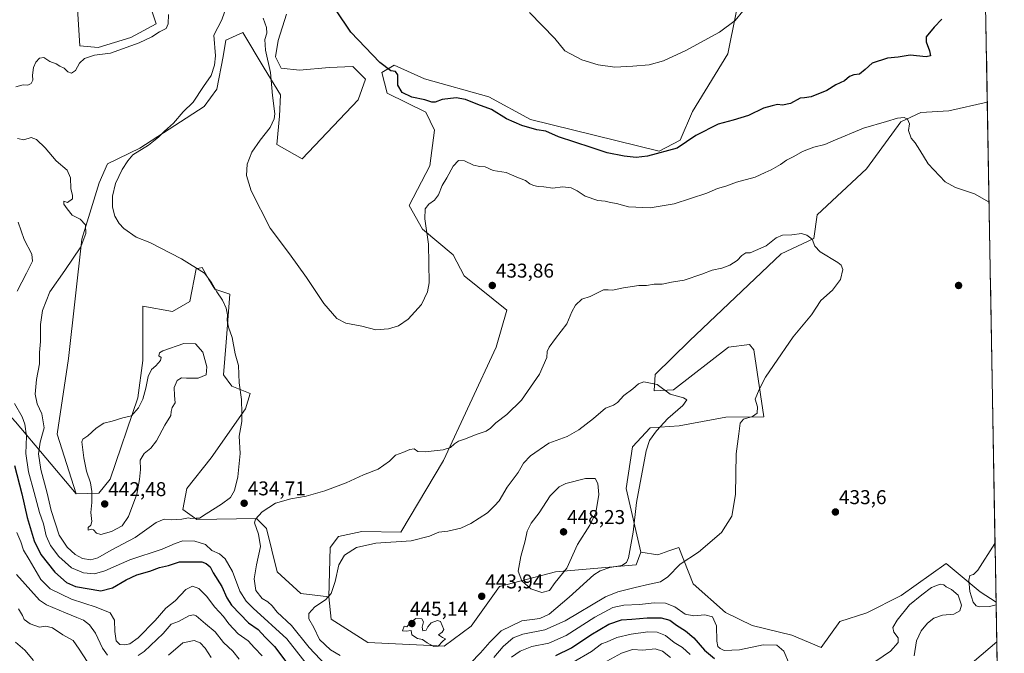
# Model space of a CAD drawing. Units: metres. Extents: x 618269 to 621739, y 4694735 to 4697107.
# Drawn here: x 621238 to 621732, y 4695412 to 4695730 of the extents above; entities that cross this region are included whole.
import ezdxf
from ezdxf.enums import TextEntityAlignment as Align

# ---------------------------------------------------------------- set-up
doc = ezdxf.new("R2010")
doc.units = ezdxf.units.M
doc.header["$MEASUREMENT"] = 0
for name, color, linetype, lineweight in [('Arbolado forestal CxS', 92, 'Continuous', 0), ('Carátula', 7, 'Continuous', 5), ('Cultivos herbáceos CxS', 92, 'Continuous', 0), ('Curva de nivel maestra', 36, 'Continuous', 30), ('Curva de nivel normal', 36, 'Continuous', 0), ('Matorral CxS', 135, 'Continuous', 0), ('Municipio CxS', 142, 'Continuous', 0), ('Punto de cota en terreno', 7, 'Continuous', 0), ('Rótulo de punto de cota en terreno', 19, 'Continuous', 0)]:
    doc.layers.add(name, color=color, linetype=linetype, lineweight=lineweight)
doc.styles.add('Arial', font='txt', dxfattribs={"height": 0.2})

# ---------------------------------------------------------------- blocks, each defined once
blk = doc.blocks.new('*U175')
at = {"layer": 'Curva de nivel normal', "color": 36, "linetype": 'Continuous', "lineweight": 0}
blk.add_polyline3d([(621236.32, 4695417.74, 405), (621240.94, 4695413.62, 405), (621245.24, 4695408.42, 405)], dxfattribs=at)
blk = doc.blocks.new('*U179')
at = {"layer": 'Curva de nivel normal', "color": 36, "linetype": 'Continuous', "lineweight": 0}
for points in [[(621237.71, 4695434.32, 410), (621239.74, 4695431.08, 410), (621240.61, 4695428.96, 410), (621243.62, 4695426.83, 410), (621248.25, 4695425.26, 410), (621251.48, 4695425.68, 410), (621254.82, 4695424.92, 410), (621260.01, 4695421.39, 410), (621265.18, 4695418.52, 410), (621268.16, 4695414.16, 410), (621272.25, 4695407.92, 410)], [(621312.97, 4695411.23, 410), (621320.13, 4695417.29, 410), (621325.8, 4695418.52, 410), (621328.82, 4695417.3, 410), (621331.37, 4695414.69, 410), (621334.42, 4695409.93, 410)]]:
    blk.add_polyline3d(points, dxfattribs=at)
blk = doc.blocks.new('5PATER')
at = {"layer": 'Carátula', "linetype": 'Continuous', "lineweight": 5}
h = blk.add_hatch(color=250, dxfattribs=at)
edge = h.paths.add_edge_path()
edge.add_ellipse((0, 0.01), major_axis=(-1.33, -1.34), ratio=0.999422, start_angle=0, end_angle=360)

msp = doc.modelspace()

# ---------------------------------------------------------------- linework, layer by layer
at = {"layer": 'Arbolado forestal CxS', "color": 92, "linetype": 'Continuous', "lineweight": 0}
for points in [[(621721.22, 4695815.42, 428), (621723.42, 4695688.71, 428.72), (621723.41, 4695688.59, 428.73), (621704.14, 4695684.23, 429.12), (621690.06, 4695683.32, 429.66), (621680.07, 4695678.78, 430.14), (621662.81, 4695655.15, 432.01), (621638.13, 4695631.98, 433.59), (621636.46, 4695620.15, 434.7), (621620.1, 4695612.43, 435.95), (621574.22, 4695568.8, 438.04), (621556.95, 4695551.98, 439.65), (621556.5, 4695543.8, 440.47), (621566.04, 4695544.25, 439.8), (621593.75, 4695565.61, 437.51), (621604.2, 4695566.98, 436.42), (621606.43, 4695564.34, 436.11), (621611.47, 4695530.76, 434.14), (621592.39, 4695530.62, 435.45), (621569, 4695526.18, 437.76), (621554.41, 4695525.28, 439.9), (621545.6, 4695515.62, 440.52), (621542.42, 4695494.72, 440.67), (621549.68, 4695462.9, 438.29), (621547.41, 4695456.54, 437.62), (621506.98, 4695452.91, 445.07), (621478.82, 4695445.63, 443.95), (621464.73, 4695425.64, 442.64), (621451.1, 4695415.64, 444), (621451.1, 4695415.64, 444), (621412.94, 4695417.46, 443.12), (621394.49, 4695429.26, 442), (621393.33, 4695440.41, 440.81), (621394.03, 4695465.16, 438.66), (621398.12, 4695470.61, 438.23), (621409.89, 4695473.11, 438.46), (621429.47, 4695472.89, 439.21), (621450.82, 4695508.79, 435.96), (621477.17, 4695565.6, 432.9), (621482.62, 4695584.23, 432.8), (621461.27, 4695601.5, 432.31), (621455.65, 4695612.03, 431.5), (621440.38, 4695624.91, 430.03), (621433.56, 4695636.72, 429.01), (621444.01, 4695656.72, 428.49), (621446.28, 4695674.45, 426.98), (621442.02, 4695683.57, 426.15), (621422.66, 4695693.08, 425.84), (621419.94, 4695703.53, 425.34), (621426.12, 4695707.21, 424.87), (621441.29, 4695700.35, 423.76), (621473.54, 4695691.26, 423.73), (621494.44, 4695679.9, 424.25), (621558.95, 4695663.99, 425.46), (621569.4, 4695669.45, 425.21), (621575.72, 4695683.86, 423.79), (621593.44, 4695712.82, 421.72), (621601.17, 4695751.91, 418.8)], [(621721.22, 4695815.42, 428), (621723.42, 4695688.71, 428.72)], [(621265.02, 4695772.84, 430.84), (621268.49, 4695716.83, 434.7), (621277.74, 4695716.03, 434.84), (621294.1, 4695721.03, 434.75), (621306.82, 4695727.85, 434.79), (621298.64, 4695752.84, 432.72)], [(621265.02, 4695772.84, 430.84), (621268.49, 4695716.83, 434.7), (621277.74, 4695716.03, 434.84), (621294.1, 4695721.03, 434.75), (621306.82, 4695727.85, 434.79), (621298.64, 4695752.84, 432.72)], [(621393.33, 4695440.41, 440.81), (621394.03, 4695465.16, 438.66), (621398.12, 4695470.61, 438.23), (621409.89, 4695473.11, 438.46), (621429.47, 4695472.89, 439.21), (621450.82, 4695508.79, 435.96), (621477.17, 4695565.6, 432.9), (621482.62, 4695584.23, 432.8), (621461.27, 4695601.5, 432.31), (621455.65, 4695612.03, 431.5), (621440.38, 4695624.91, 430.03), (621433.56, 4695636.72, 429.01), (621444.01, 4695656.72, 428.49), (621446.28, 4695674.45, 426.98), (621442.02, 4695683.57, 426.15), (621422.66, 4695693.08, 425.84), (621419.94, 4695703.53, 425.34), (621426.12, 4695707.21, 424.87), (621441.29, 4695700.35, 423.76), (621473.54, 4695691.26, 423.73), (621494.44, 4695679.9, 424.25), (621558.95, 4695663.99, 425.46), (621569.4, 4695669.45, 425.21), (621575.72, 4695683.86, 423.79), (621593.44, 4695712.82, 421.72), (621601.17, 4695751.91, 418.8)], [(621372.06, 4695732.66, 427.57), (621367.97, 4695719.48, 428.57), (621366.61, 4695711.3, 429.1), (621369.51, 4695705.58, 429.12), (621378.6, 4695704.67, 428.59), (621393.59, 4695706.03, 427.64), (621405.4, 4695706.48, 426.57), (621411.76, 4695700.12, 426.02), (621408.12, 4695689.67, 426.32), (621379.96, 4695660.13, 428.1), (621367.24, 4695667.4, 429.22), (621368.6, 4695681.49, 429.79), (621369.16, 4695692.19, 429.81), (621360.88, 4695705.58, 430.09), (621350.19, 4695723.61, 431.62), (621341.8, 4695719.67, 432.64), (621340.43, 4695711.48, 432.63), (621337.25, 4695695.12, 432.35), (621330.89, 4695686.49, 432.55), (621298.64, 4695665.58, 434.63), (621282.34, 4695657.67, 435.48), (621278.25, 4695648.13, 435.78), (621269.47, 4695619.87, 435.34), (621262.8, 4695559.96, 437.91), (621257.13, 4695522.04, 437.95), (621266.67, 4695492.04, 439.63), (621236.32, 4695528.15, 428.59)], [(621372.06, 4695732.66, 427.57), (621367.97, 4695719.48, 428.57), (621366.61, 4695711.3, 429.1), (621369.51, 4695705.58, 429.12), (621378.6, 4695704.67, 428.59), (621393.59, 4695706.03, 427.64), (621405.4, 4695706.48, 426.57), (621411.76, 4695700.12, 426.02), (621408.12, 4695689.67, 426.32), (621379.96, 4695660.13, 428.1), (621367.24, 4695667.4, 429.22), (621368.6, 4695681.49, 429.79), (621369.16, 4695692.19, 429.81), (621360.88, 4695705.58, 430.09), (621350.19, 4695723.61, 431.62), (621341.8, 4695719.67, 432.64), (621340.43, 4695711.48, 432.63), (621337.25, 4695695.12, 432.35), (621330.89, 4695686.49, 432.55), (621298.64, 4695665.58, 434.63), (621282.34, 4695657.67, 435.48), (621278.25, 4695648.13, 435.78), (621269.47, 4695619.87, 435.34), (621262.8, 4695559.96, 437.91), (621257.13, 4695522.04, 437.95), (621266.67, 4695492.04, 439.63)], [(621723.42, 4695688.71, 428.72), (621723.41, 4695688.59, 428.73), (621704.14, 4695684.23, 429.12), (621690.06, 4695683.32, 429.66), (621680.07, 4695678.78, 430.14), (621662.81, 4695655.15, 432.01), (621638.13, 4695631.98, 433.59), (621636.46, 4695620.15, 434.7), (621620.1, 4695612.43, 435.95), (621574.22, 4695568.8, 438.04), (621556.95, 4695551.98, 439.65), (621556.5, 4695543.8, 440.47), (621566.04, 4695544.25, 439.8), (621593.75, 4695565.61, 437.51), (621604.2, 4695566.98, 436.42), (621606.43, 4695564.34, 436.11), (621611.47, 4695530.76, 434.14), (621592.39, 4695530.62, 435.45), (621569, 4695526.18, 437.76), (621554.41, 4695525.28, 439.9), (621545.6, 4695515.62, 440.52), (621542.42, 4695494.72, 440.67), (621549.68, 4695462.9, 438.29)], [(621138.41, 4695602.53, 401.25), (621137.13, 4695597.14, 400.5), (621141.03, 4695592.13, 401.09), (621174.68, 4695592.74, 418.89), (621178.78, 4695590.11, 421.08), (621184.32, 4695586.56, 421.36), (621182.62, 4695575.09, 420.49), (621172.54, 4695570.46, 412.62), (621167.62, 4695561.48, 404.98), (621175.36, 4695554.63, 408.83), (621190.44, 4695545.42, 417.96), (621221.78, 4695544.06, 427.87), (621236.32, 4695528.15, 428.59), (621266.67, 4695492.04, 439.63)], [(621393.33, 4695440.41, 440.81), (621394.49, 4695429.26, 442), (621412.94, 4695417.46, 443.12), (621451.1, 4695415.64, 444), (621464.73, 4695425.64, 442.64), (621478.82, 4695445.63, 443.95), (621506.98, 4695452.91, 445.07), (621547.41, 4695456.54, 437.62), (621549.68, 4695462.9, 438.29)]]:
    msp.add_polyline3d(points, dxfattribs=at)
at = {"layer": 'Cultivos herbáceos CxS', "color": 92, "linetype": 'Continuous', "lineweight": 0}
for points in [[(621298.64, 4695752.84, 432.72), (621306.82, 4695727.85, 434.79), (621294.1, 4695721.03, 434.75), (621277.74, 4695716.03, 434.84), (621268.49, 4695716.83, 434.7), (621265.02, 4695772.84, 430.84)], [(621265.02, 4695772.84, 430.84), (621268.49, 4695716.83, 434.7), (621277.74, 4695716.03, 434.84), (621294.1, 4695721.03, 434.75), (621306.82, 4695727.85, 434.79), (621298.64, 4695752.84, 432.72)], [(621601.17, 4695751.91, 418.8), (621593.44, 4695712.82, 421.72), (621575.72, 4695683.86, 423.79), (621569.4, 4695669.45, 425.21), (621558.95, 4695663.99, 425.46), (621494.44, 4695679.9, 424.25), (621473.54, 4695691.26, 423.73), (621441.29, 4695700.35, 423.76), (621426.12, 4695707.21, 424.87), (621419.94, 4695703.53, 425.34), (621422.66, 4695693.08, 425.84), (621442.02, 4695683.57, 426.15), (621446.28, 4695674.45, 426.98), (621444.01, 4695656.72, 428.49), (621433.56, 4695636.72, 429.01), (621440.38, 4695624.91, 430.03), (621455.65, 4695612.03, 431.5), (621461.27, 4695601.5, 432.31), (621482.62, 4695584.23, 432.8), (621477.17, 4695565.6, 432.9), (621450.82, 4695508.79, 435.96), (621429.47, 4695472.89, 439.21), (621409.89, 4695473.11, 438.46), (621398.12, 4695470.61, 438.23), (621394.03, 4695465.16, 438.66), (621393.33, 4695440.41, 440.81), (621393.33, 4695440.41, 440.81), (621379.33, 4695442.06, 438.64), (621367.52, 4695452.96, 437.56), (621362.07, 4695474.77, 435.86), (621357.07, 4695479.77, 435.25), (621327.22, 4695479.24, 434.09), (621320.15, 4695484.19, 435.08), (621322.09, 4695494.77, 435.84), (621334.36, 4695510.22, 435.91), (621351.62, 4695534.76, 434.22), (621353.89, 4695542.49, 433.83), (621344.81, 4695546.13, 435.37), (621340.48, 4695551.78, 436.16), (621341.85, 4695568.14, 435.38), (621343.66, 4695592.23, 433.44), (621336.18, 4695594.76, 434.86), (621333.11, 4695600.02, 434.85), (621329.82, 4695605.66, 434.77), (621326.86, 4695604.95, 435.52), (621323.68, 4695588.59, 437.75), (621315.05, 4695583.59, 438.55), (621300.05, 4695586.32, 438.02), (621300.05, 4695559.05, 439.59), (621297.55, 4695540.32, 440.16), (621283.67, 4695499.41, 441.68), (621278.03, 4695492.5, 442.43), (621266.67, 4695492.04, 439.63), (621257.13, 4695522.04, 437.95), (621262.8, 4695559.96, 437.91), (621269.47, 4695619.87, 435.34), (621278.25, 4695648.13, 435.78), (621282.34, 4695657.67, 435.48), (621298.64, 4695665.58, 434.63), (621330.89, 4695686.49, 432.55), (621337.25, 4695695.12, 432.35), (621340.43, 4695711.48, 432.63), (621341.8, 4695719.67, 432.64), (621350.19, 4695723.61, 431.62), (621360.88, 4695705.58, 430.09), (621369.16, 4695692.19, 429.81), (621368.6, 4695681.49, 429.79), (621367.24, 4695667.4, 429.22), (621379.96, 4695660.13, 428.1), (621408.12, 4695689.67, 426.32), (621411.76, 4695700.12, 426.02), (621405.4, 4695706.48, 426.57), (621393.59, 4695706.03, 427.64), (621378.6, 4695704.67, 428.59), (621369.51, 4695705.58, 429.12), (621366.61, 4695711.3, 429.1), (621367.97, 4695719.48, 428.57), (621372.06, 4695732.66, 427.57)], [(621393.33, 4695440.41, 440.81), (621394.03, 4695465.16, 438.66), (621398.12, 4695470.61, 438.23), (621409.89, 4695473.11, 438.46), (621429.47, 4695472.89, 439.21), (621450.82, 4695508.79, 435.96), (621477.17, 4695565.6, 432.9), (621482.62, 4695584.23, 432.8), (621461.27, 4695601.5, 432.31), (621455.65, 4695612.03, 431.5), (621440.38, 4695624.91, 430.03), (621433.56, 4695636.72, 429.01), (621444.01, 4695656.72, 428.49), (621446.28, 4695674.45, 426.98), (621442.02, 4695683.57, 426.15), (621422.66, 4695693.08, 425.84), (621419.94, 4695703.53, 425.34), (621426.12, 4695707.21, 424.87), (621441.29, 4695700.35, 423.76), (621473.54, 4695691.26, 423.73), (621494.44, 4695679.9, 424.25), (621558.95, 4695663.99, 425.46), (621569.4, 4695669.45, 425.21), (621575.72, 4695683.86, 423.79), (621593.44, 4695712.82, 421.72), (621601.17, 4695751.91, 418.8)], [(621372.06, 4695732.66, 427.57), (621367.97, 4695719.48, 428.57), (621366.61, 4695711.3, 429.1), (621369.51, 4695705.58, 429.12), (621378.6, 4695704.67, 428.59), (621393.59, 4695706.03, 427.64), (621405.4, 4695706.48, 426.57), (621411.76, 4695700.12, 426.02), (621408.12, 4695689.67, 426.32), (621379.96, 4695660.13, 428.1), (621367.24, 4695667.4, 429.22), (621368.6, 4695681.49, 429.79), (621369.16, 4695692.19, 429.81), (621360.88, 4695705.58, 430.09), (621350.19, 4695723.61, 431.62), (621341.8, 4695719.67, 432.64), (621340.43, 4695711.48, 432.63), (621337.25, 4695695.12, 432.35), (621330.89, 4695686.49, 432.55), (621298.64, 4695665.58, 434.63), (621282.34, 4695657.67, 435.48), (621278.25, 4695648.13, 435.78), (621269.47, 4695619.87, 435.34), (621262.8, 4695559.96, 437.91), (621257.13, 4695522.04, 437.95), (621266.67, 4695492.04, 439.63)], [(621723.42, 4695688.71, 428.72), (621723.41, 4695688.59, 428.73), (621704.14, 4695684.23, 429.12), (621690.06, 4695683.32, 429.66), (621680.07, 4695678.78, 430.14), (621662.81, 4695655.15, 432.01), (621638.13, 4695631.98, 433.59), (621636.46, 4695620.15, 434.7), (621620.1, 4695612.43, 435.95), (621574.22, 4695568.8, 438.04), (621556.95, 4695551.98, 439.65), (621556.5, 4695543.8, 440.47), (621566.04, 4695544.25, 439.8), (621593.75, 4695565.61, 437.51), (621604.2, 4695566.98, 436.42), (621606.43, 4695564.34, 436.11), (621611.47, 4695530.76, 434.14), (621592.39, 4695530.62, 435.45), (621569, 4695526.18, 437.76), (621554.41, 4695525.28, 439.9), (621545.6, 4695515.62, 440.52), (621542.42, 4695494.72, 440.67), (621549.68, 4695462.9, 438.29)], [(621723.42, 4695688.71, 428.72), (621727.79, 4695437.68, 434.75)], [(621393.33, 4695440.41, 440.81), (621379.33, 4695442.06, 438.64), (621367.52, 4695452.96, 437.56), (621362.07, 4695474.77, 435.86), (621357.07, 4695479.77, 435.25), (621327.22, 4695479.24, 434.09), (621320.15, 4695484.19, 435.08), (621322.09, 4695494.77, 435.84), (621334.36, 4695510.22, 435.91), (621351.62, 4695534.76, 434.22), (621353.89, 4695542.49, 433.83), (621344.81, 4695546.13, 435.37), (621340.48, 4695551.78, 436.16), (621341.85, 4695568.14, 435.38), (621343.66, 4695592.23, 433.44), (621336.18, 4695594.76, 434.86), (621333.11, 4695600.02, 434.85), (621329.82, 4695605.66, 434.77), (621326.86, 4695604.95, 435.52), (621323.68, 4695588.59, 437.75), (621315.05, 4695583.59, 438.55), (621300.05, 4695586.32, 438.02), (621300.05, 4695559.05, 439.59), (621297.55, 4695540.32, 440.16), (621283.67, 4695499.41, 441.68), (621278.03, 4695492.5, 442.43), (621266.67, 4695492.04, 439.63)], [(621549.68, 4695462.9, 438.29), (621558.32, 4695461.54, 437.3), (621563.81, 4695463.45, 436.41), (621568.76, 4695465.18, 435.79), (621576.03, 4695447, 432.71), (621592.26, 4695432.57, 431.96), (621605.56, 4695426.09, 432.02), (621625.49, 4695421.1, 431.88), (621640.2, 4695415.01, 432.49), (621649.57, 4695428.08, 432.47), (621663.05, 4695432.34, 432.33), (621680.19, 4695441.06, 431.33), (621702.76, 4695457.16, 433.05), (621719.78, 4695442.97, 435.48), (621727.79, 4695437.68, 434.75)]]:
    msp.add_polyline3d(points, dxfattribs=at)
msp.add_polyline3d([(621640.2, 4695415.01, 432.49), (621625.49, 4695421.1, 431.88), (621605.56, 4695426.09, 432.02), (621592.26, 4695432.57, 431.96), (621576.03, 4695447, 432.71), (621568.76, 4695465.18, 435.79), (621563.81, 4695463.45, 436.41), (621558.32, 4695461.54, 437.3), (621549.68, 4695462.9, 438.29), (621542.42, 4695494.72, 440.67), (621545.6, 4695515.62, 440.52), (621554.41, 4695525.28, 439.9), (621569, 4695526.18, 437.76), (621592.39, 4695530.62, 435.45), (621611.47, 4695530.76, 434.14), (621606.43, 4695564.34, 436.11), (621604.2, 4695566.98, 436.42), (621593.75, 4695565.61, 437.51), (621566.04, 4695544.25, 439.8), (621556.5, 4695543.8, 440.47), (621556.95, 4695551.98, 439.65), (621574.22, 4695568.8, 438.04), (621620.1, 4695612.43, 435.95), (621636.46, 4695620.15, 434.7), (621638.13, 4695631.98, 433.59), (621662.81, 4695655.15, 432.01), (621680.07, 4695678.78, 430.14), (621690.06, 4695683.32, 429.66), (621704.14, 4695684.23, 429.12), (621723.41, 4695688.59, 428.73), (621723.42, 4695688.71, 428.72), (621727.79, 4695437.68, 434.75), (621719.78, 4695442.97, 435.48), (621702.76, 4695457.16, 433.05), (621680.19, 4695441.06, 431.33), (621663.05, 4695432.34, 432.33), (621649.57, 4695428.08, 432.47), (621640.2, 4695415.01, 432.49)], close=True, dxfattribs=at)
at = {"layer": 'Curva de nivel maestra', "color": 36, "linetype": 'Continuous', "lineweight": 30}
for points in [[(621700.63, 4695730.2, 425), (621696.82, 4695726.13, 425), (621692.77, 4695721.38, 425), (621692.84, 4695718.84, 425), (621694.48, 4695714.38, 425), (621694.88, 4695711.76, 425), (621692.77, 4695711.38, 425), (621684.73, 4695712.21, 425), (621678.68, 4695711.24, 425), (621673.44, 4695710.66, 425), (621665.77, 4695708.09, 425), (621662.23, 4695704.9, 425), (621659.28, 4695702.65, 425), (621656.56, 4695702.25, 425), (621654.43, 4695701.46, 425), (621651.86, 4695699.34, 425), (621647.48, 4695697.27, 425), (621643.05, 4695694.45, 425), (621635.05, 4695691.26, 425), (621631.74, 4695690.74, 425), (621629.63, 4695690.62, 425), (621624.76, 4695687.98, 425), (621620.76, 4695687.1, 425), (621618.3, 4695687.41, 425), (621615.58, 4695686.8, 425), (621611.3, 4695685.59, 425), (621603.67, 4695681.93, 425), (621595.96, 4695679.52, 425), (621588.54, 4695677.55, 425), (621577.29, 4695671.81, 425), (621567.93, 4695665.43, 425), (621553.17, 4695661.56, 425), (621547.43, 4695660.81, 425), (621541.32, 4695661.46, 425), (621532.82, 4695663.17, 425), (621524.79, 4695665.8, 425), (621508.41, 4695671.25, 425), (621502.19, 4695674, 425), (621497.65, 4695674.77, 425), (621490.02, 4695676.88, 425), (621482.38, 4695680.19, 425), (621474.91, 4695684.96, 425), (621468.01, 4695687.36, 425), (621461.89, 4695689.91, 425), (621457.1, 4695690.79, 425), (621450.13, 4695689.97, 425), (621446.66, 4695688.64, 425), (621444.98, 4695688.54, 425), (621441.55, 4695689.7, 425), (621434.95, 4695691.06, 425), (621430.07, 4695693.47, 425), (621427.89, 4695697.03, 425), (621428, 4695702.36, 425), (621426.85, 4695703.98, 425), (621424.42, 4695704.33, 425), (621418.98, 4695708.54, 425), (621404.46, 4695723.76, 425), (621396.85, 4695734.92, 425)], [(621235.81, 4695506.36, 425), (621239.46, 4695492.03, 425), (621242.2, 4695480.22, 425), (621245.57, 4695468.59, 425), (621248.99, 4695461.67, 425), (621256.05, 4695452.74, 425), (621261.9, 4695447.57, 425), (621266.34, 4695445.6, 425), (621279, 4695443.42, 425), (621284.97, 4695444.86, 425), (621291.75, 4695448.9, 425), (621297.09, 4695451.39, 425), (621303.63, 4695453.3, 425), (621308.42, 4695455.13, 425), (621312.95, 4695456.14, 425), (621318.45, 4695457.9, 425), (621329.62, 4695457.89, 425), (621331.93, 4695457.18, 425), (621333.88, 4695455.41, 425), (621335.44, 4695452.39, 425), (621339.64, 4695445.65, 425), (621342.16, 4695439.95, 425), (621344.54, 4695436.25, 425), (621353.05, 4695427.44, 425), (621357.85, 4695423.97, 425), (621361.36, 4695420.14, 425), (621366.12, 4695415.46, 425), (621372.31, 4695407.27, 425)], [(621507.11, 4695410.98, 425), (621515.07, 4695414.84, 425), (621524.63, 4695421.39, 425), (621533.73, 4695426.68, 425), (621540.07, 4695428.86, 425), (621545.21, 4695429.21, 425), (621552.93, 4695429.93, 425), (621559.88, 4695429.83, 425), (621564.23, 4695428.73, 425), (621567.63, 4695426.21, 425), (621572.14, 4695423.43, 425), (621576.26, 4695419.9, 425), (621581.69, 4695413.62, 425), (621586.74, 4695409.55, 425)]]:
    msp.add_polyline3d(points, dxfattribs=at)
at = {"layer": 'Curva de nivel normal', "color": 36, "linetype": 'Continuous', "lineweight": 0}
for points in [[(621262.39, 4695638.26, 435), (621260.55, 4695638.92, 435), (621260.53, 4695637.44, 435), (621262.25, 4695635.01, 435), (621264.76, 4695631.85, 435), (621268.71, 4695629.86, 435), (621271.36, 4695627.1, 435), (621271.54, 4695622.69, 435), (621268.98, 4695615.99, 435), (621261.08, 4695604.09, 435), (621253.48, 4695593.42, 435), (621249.78, 4695584.14, 435), (621248.86, 4695576.98, 435), (621248.77, 4695568.44, 435), (621248.39, 4695563, 435), (621248.29, 4695557.28, 435), (621246.85, 4695549.48, 435), (621246.11, 4695542.09, 435), (621247.19, 4695537.28, 435), (621249.47, 4695532.21, 435), (621250.71, 4695525.28, 435), (621248.7, 4695517.96, 435), (621247.85, 4695512.23, 435), (621248.93, 4695504.22, 435), (621252.23, 4695492.39, 435), (621254.16, 4695483.74, 435), (621258.16, 4695471.31, 435), (621262.24, 4695465.32, 435), (621266.19, 4695461.58, 435), (621269.82, 4695459.61, 435), (621273.99, 4695458.94, 435), (621277.48, 4695459.96, 435), (621284.32, 4695463.78, 435), (621296.2, 4695470.18, 435), (621306.76, 4695477.64, 435), (621310.84, 4695479.4, 435), (621314.72, 4695479.08, 435), (621319.74, 4695479.34, 435), (621323, 4695480.12, 435), (621324.24, 4695479.72, 435), (621326.78, 4695479.91, 435), (621328.52, 4695479.87, 435), (621331.79, 4695482.08, 435), (621339.61, 4695486.9, 435), (621344.06, 4695490.32, 435), (621346.05, 4695493.68, 435), (621347.66, 4695500.69, 435), (621348.83, 4695512.3, 435), (621348.47, 4695520.97, 435), (621349.82, 4695528.31, 435), (621349.68, 4695532.42, 435), (621349.61, 4695539.42, 435), (621348.34, 4695547.75, 435), (621348.01, 4695556.39, 435), (621346.39, 4695562.3, 435), (621344.83, 4695570.47, 435), (621343.12, 4695575.71, 435), (621342.38, 4695579.06, 435), (621342.53, 4695581.88, 435), (621341.94, 4695585.3, 435), (621339.99, 4695589.25, 435), (621337.15, 4695593.47, 435), (621334.52, 4695598.12, 435), (621330.96, 4695602.76, 435), (621319.55, 4695610.03, 435), (621303.67, 4695618.22, 435), (621296.74, 4695620.86, 435), (621290.52, 4695625.22, 435), (621288.3, 4695627.73, 435), (621286.16, 4695631.47, 435), (621284.86, 4695635.91, 435), (621284.9, 4695641.47, 435), (621286.36, 4695647.76, 435), (621289.74, 4695654.76, 435), (621292.68, 4695659.1, 435), (621295.11, 4695662.1, 435), (621302.95, 4695667.06, 435), (621308, 4695671.04, 435), (621310.92, 4695674.02, 435), (621315.48, 4695678.01, 435), (621320.39, 4695683.8, 435), (621325.36, 4695688.61, 435), (621330.52, 4695696.48, 435), (621334.31, 4695701.95, 435), (621336.1, 4695707.14, 435), (621336.62, 4695711.79, 435), (621335.73, 4695722.23, 435), (621339.79, 4695729.84, 435), (621342.41, 4695737.64, 435)], [(621312.92, 4695732.54, 435), (621312.77, 4695727.8, 435), (621311.82, 4695725.54, 435), (621308.55, 4695723.85, 435), (621304.67, 4695721.34, 435), (621298.22, 4695718.35, 435), (621283.88, 4695713.2, 435), (621275.97, 4695712.09, 435), (621270.87, 4695710.54, 435), (621268.39, 4695708.14, 435), (621266.39, 4695704.44, 435), (621264.41, 4695703.15, 435), (621262.54, 4695703.82, 435), (621260.7, 4695705.6, 435), (621258.56, 4695706.7, 435), (621256.6, 4695707.84, 435), (621253.54, 4695708.93, 435), (621250.57, 4695710.94, 435), (621248.39, 4695710.7, 435), (621246.52, 4695708.72, 435), (621245.32, 4695705.92, 435), (621244.87, 4695702.12, 435), (621244.93, 4695699.57, 435), (621244.18, 4695698.01, 435), (621242.39, 4695697.16, 435), (621240.06, 4695697.24, 435), (621236.39, 4695696.35, 435)], [(621600.85, 4695734.3, 420), (621597.03, 4695729.48, 420), (621589.23, 4695723.7, 420), (621572.34, 4695714.44, 420), (621561.09, 4695709.34, 420), (621553.99, 4695707.35, 420), (621545.7, 4695706.68, 420), (621536.66, 4695706.06, 420), (621528.42, 4695707.24, 420), (621520.14, 4695709.77, 420), (621511.65, 4695714.33, 420), (621506.71, 4695720.5, 420), (621493.98, 4695733.64, 420)], [(621360.38, 4695730.77, 430), (621362.1, 4695726.11, 430), (621362.24, 4695723.21, 430), (621361.26, 4695719.95, 430), (621361.64, 4695714.63, 430), (621364.07, 4695703.54, 430), (621365.08, 4695691.9, 430), (621366.31, 4695682.7, 430), (621365.98, 4695680.23, 430), (621363.9, 4695675.83, 430), (621358.88, 4695669.5, 430), (621354.72, 4695663.43, 430), (621352.46, 4695657.43, 430), (621352.05, 4695651.76, 430), (621354.47, 4695644.03, 430), (621364, 4695625.37, 430), (621373.58, 4695612.52, 430), (621382.24, 4695600.58, 430), (621390.87, 4695587.55, 430), (621397.42, 4695580.1, 430), (621401.85, 4695577.71, 430), (621409.84, 4695576.26, 430), (621416.84, 4695574.38, 430), (621423.32, 4695574.8, 430), (621428.29, 4695576.42, 430), (621433.08, 4695579.77, 430), (621439.74, 4695587.06, 430), (621442.82, 4695593.4, 430), (621443.63, 4695598.02, 430), (621443.37, 4695617.42, 430), (621441.42, 4695630.1, 430), (621441.64, 4695635.1, 430), (621443.52, 4695637.43, 430), (621446.28, 4695639.43, 430), (621448.25, 4695642.1, 430), (621450.2, 4695646.82, 430), (621452.58, 4695650.66, 430), (621455.62, 4695656.51, 430), (621458.43, 4695659.24, 430), (621461.28, 4695659.14, 430), (621465.91, 4695656.98, 430), (621469.12, 4695656.31, 430), (621471.8, 4695656.15, 430), (621475.7, 4695654.38, 430), (621482.25, 4695653.26, 430), (621487.56, 4695650.91, 430), (621491.9, 4695649.32, 430), (621494.04, 4695647.67, 430), (621495.94, 4695646.81, 430), (621498.32, 4695646.33, 430), (621501.09, 4695646.05, 430), (621505.63, 4695645.44, 430), (621510.42, 4695646.05, 430), (621514.78, 4695645.55, 430), (621517.79, 4695644.02, 430), (621521.78, 4695641.46, 430), (621528.19, 4695639.2, 430), (621531.8, 4695638.92, 430), (621534.5, 4695638.28, 430), (621537.59, 4695637.76, 430), (621543.55, 4695636.03, 430), (621554.42, 4695635.52, 430), (621566.43, 4695637.56, 430), (621582.76, 4695642.94, 430), (621588.1, 4695645.19, 430), (621592.43, 4695646.49, 430), (621597.76, 4695648.43, 430), (621607.1, 4695650.89, 430), (621612.1, 4695653.29, 430), (621615.1, 4695654.6, 430), (621619.76, 4695657.26, 430), (621622.76, 4695659.56, 430), (621626.43, 4695661.35, 430), (621630.76, 4695663.84, 430), (621636.43, 4695665.98, 430), (621642.06, 4695667.36, 430), (621646.13, 4695669.2, 430), (621661.29, 4695675.55, 430), (621672.86, 4695678.84, 430), (621678.38, 4695680.61, 430), (621681.7, 4695680.93, 430), (621683.4, 4695680.06, 430), (621684.39, 4695677.72, 430), (621684, 4695674.32, 430), (621685.24, 4695670.57, 430), (621687.26, 4695668.12, 430), (621689.57, 4695664.57, 430), (621693.8, 4695657.69, 430), (621699.47, 4695651.69, 430), (621702.31, 4695648.56, 430), (621707.4, 4695645.72, 430), (621717.04, 4695642.53, 430), (621724.3, 4695638.41, 430)], [(621237.28, 4695670.27, 435), (621240.52, 4695669.67, 435), (621244.06, 4695670.91, 435), (621246.84, 4695669.93, 435), (621251.17, 4695665.59, 435), (621256.63, 4695659.16, 435), (621262.21, 4695654.45, 435), (621263.9, 4695650.61, 435), (621264, 4695645.24, 435), (621264.92, 4695641.76, 435), (621264.92, 4695640.03, 435), (621262.39, 4695638.26, 435)], [(621237.2, 4695593.84, 430), (621241.85, 4695602.74, 430), (621244.73, 4695608.78, 430), (621244.49, 4695612.39, 430), (621240.61, 4695619.64, 430), (621237.58, 4695628.4, 430)], [(621476.09, 4695409.9, 435), (621480.75, 4695415.56, 435), (621485.75, 4695419.78, 435), (621490.54, 4695421.64, 435), (621501.55, 4695423.94, 435), (621511.78, 4695428.45, 435), (621532.08, 4695440.44, 435), (621538.15, 4695442.9, 435), (621546.9, 4695445.03, 435), (621554.03, 4695446.69, 435), (621559.68, 4695447.86, 435), (621563.29, 4695450.46, 435), (621569.43, 4695456.74, 435), (621578.6, 4695462.74, 435), (621590.2, 4695472.63, 435), (621595.44, 4695480.83, 435), (621597.21, 4695491.77, 435), (621597.47, 4695512.1, 435), (621598.93, 4695522.16, 435), (621599.48, 4695527.5, 435), (621601.24, 4695529.6, 435), (621605.76, 4695530.84, 435), (621608.14, 4695532.56, 435), (621608.22, 4695535.74, 435), (621606.99, 4695539.57, 435), (621609.09, 4695544.49, 435), (621612.2, 4695550.58, 435), (621616.31, 4695556.46, 435), (621626.15, 4695570.9, 435), (621635.25, 4695581.96, 435), (621640.04, 4695589.05, 435), (621645.88, 4695594.21, 435), (621649.81, 4695599.54, 435), (621651.06, 4695604.71, 435), (621650.16, 4695606.83, 435), (621648.46, 4695608.11, 435), (621639.67, 4695613.52, 435), (621637.03, 4695616.37, 435), (621635.65, 4695619.78, 435), (621632.93, 4695621.93, 435), (621630.34, 4695622.61, 435), (621625.36, 4695622.07, 435), (621620.75, 4695621.83, 435), (621617.6, 4695620.59, 435), (621612.57, 4695616.55, 435), (621604.61, 4695613.02, 435), (621602.43, 4695613.03, 435), (621600.43, 4695611.64, 435), (621598.1, 4695609.08, 435), (621594.43, 4695606.8, 435), (621590.29, 4695605.31, 435), (621585.53, 4695604.27, 435), (621580.29, 4695602.29, 435), (621571.43, 4695599.32, 435), (621565.1, 4695598.32, 435), (621560.42, 4695597.35, 435), (621556.42, 4695597.22, 435), (621552.66, 4695596.64, 435), (621548.73, 4695596.56, 435), (621541.08, 4695595.41, 435), (621535.53, 4695594.2, 435), (621533.35, 4695594.35, 435), (621531.04, 4695594.38, 435), (621524.3, 4695591.13, 435), (621520.22, 4695589.76, 435), (621516.94, 4695586.8, 435), (621515.23, 4695583.31, 435), (621512.63, 4695577.42, 435), (621506.9, 4695570.02, 435), (621503.73, 4695565.69, 435)], [(621279.09, 4695471.67, 440), (621284.38, 4695473.12, 440), (621289.73, 4695476.03, 440), (621293.01, 4695480.7, 440), (621297.17, 4695491.95, 440), (621298.46, 4695499.23, 440), (621298.99, 4695504.37, 440), (621298.78, 4695509.05, 440), (621300.71, 4695512.28, 440), (621304.1, 4695514.98, 440), (621307, 4695518.68, 440), (621311.08, 4695526.49, 440), (621314.13, 4695531.34, 440), (621314.36, 4695533.38, 440), (621314.82, 4695535.39, 440), (621316.4, 4695537.75, 440), (621315.93, 4695541.42, 440), (621315.88, 4695545.42, 440), (621317.31, 4695548.95, 440), (621319.43, 4695550.33, 440), (621322.03, 4695550.1, 440), (621327.86, 4695550.09, 440), (621331.85, 4695551.81, 440), (621332.15, 4695555.75, 440), (621330.15, 4695563.17, 440), (621326.53, 4695567.39, 440), (621320.65, 4695567.48, 440), (621310.14, 4695563.85, 440), (621308.49, 4695562.75, 440), (621308.2, 4695561.36, 440), (621309.37, 4695560.54, 440), (621309, 4695559.06, 440), (621306.58, 4695556.32, 440), (621304.42, 4695554.42, 440), (621302.72, 4695550.96, 440), (621301.67, 4695545.06, 440), (621300.16, 4695539.66, 440), (621297.96, 4695535.22, 440), (621294.38, 4695531.18, 440), (621290.07, 4695530.26, 440), (621284.73, 4695528.62, 440), (621280.5, 4695527.52, 440), (621276.8, 4695524.99, 440), (621272.49, 4695521.15, 440), (621270.05, 4695519.54, 440), (621269.48, 4695518.16, 440), (621270.61, 4695510.14, 440), (621271.83, 4695503.38, 440), (621273.81, 4695497.65, 440), (621274.58, 4695493.21, 440), (621274.56, 4695487.68, 440), (621274.08, 4695482.64, 440), (621274.55, 4695478.13, 440), (621274.12, 4695476.4, 440), (621272.72, 4695475.24, 440), (621272.72, 4695473.93, 440), (621274.21, 4695474.31, 440), (621275.43, 4695473.96, 440), (621276.92, 4695472.27, 440), (621279.09, 4695471.67, 440)], [(621503.73, 4695565.69, 435), (621502.79, 4695563.42, 435), (621502.67, 4695560.42, 435), (621499.02, 4695552.09, 435), (621489.9, 4695539.11, 435), (621482.54, 4695531.87, 435), (621477.09, 4695527.72, 435), (621474.46, 4695524.96, 435), (621472.24, 4695523.46, 435), (621467.79, 4695522.01, 435), (621461.41, 4695519.53, 435), (621458.39, 4695518.59, 435), (621456.34, 4695517.23, 435), (621454.39, 4695515.25, 435), (621450.66, 4695514.21, 435), (621441.68, 4695513.17, 435), (621438, 4695513.34, 435), (621436.07, 4695514.61, 435), (621434.01, 4695514.38, 435), (621430.41, 4695512.8, 435), (621426.74, 4695511.41, 435), (621423.74, 4695508.48, 435), (621418.16, 4695504.5, 435), (621410.78, 4695501.56, 435), (621402.06, 4695497.62, 435), (621391.4, 4695493.62, 435), (621381.91, 4695490.87, 435), (621374.26, 4695489.58, 435), (621366.63, 4695487.34, 435), (621359.97, 4695483.13, 435), (621356.67, 4695479.41, 435), (621356.01, 4695477.46, 435), (621358.16, 4695471.83, 435), (621359.03, 4695465.71, 435), (621357.04, 4695456.5, 435), (621355.96, 4695449.45, 435), (621356.82, 4695443.61, 435), (621359.88, 4695439.56, 435), (621362.84, 4695437.85, 435), (621364.95, 4695435.96, 435), (621367.44, 4695432.71, 435), (621374.56, 4695425.95, 435), (621383.47, 4695415.06, 435), (621391.87, 4695406.08, 435)], [(621464.4, 4695407.06, 440), (621469.33, 4695412.35, 440), (621474.08, 4695417.73, 440), (621479.71, 4695423.38, 440), (621490.02, 4695428.32, 440), (621499.07, 4695429.53, 440), (621503.88, 4695431.72, 440), (621513.76, 4695440.24, 440), (621526.14, 4695451.39, 440), (621529.3, 4695453.43, 440), (621534.24, 4695455.08, 440), (621540.27, 4695456.09, 440), (621542.62, 4695457.68, 440), (621543.53, 4695459.93, 440), (621545.98, 4695472.8, 440), (621547.65, 4695487.76, 440), (621552.35, 4695513.74, 440), (621554.14, 4695518.89, 440), (621557.57, 4695523.71, 440), (621563.29, 4695529.94, 440), (621570.85, 4695536.38, 440), (621572.79, 4695539.22, 440), (621571.12, 4695540.32, 440), (621564.52, 4695542.01, 440), (621557.98, 4695546.98, 440), (621551.2, 4695548.22, 440), (621548.59, 4695547.23, 440), (621545.82, 4695544.77, 440), (621541.27, 4695541.34, 440), (621538.08, 4695537.95, 440), (621535.98, 4695536.65, 440), (621532.09, 4695535.11, 440), (621526.01, 4695529.86, 440), (621518.74, 4695524.12, 440), (621512.84, 4695520.93, 440), (621503.71, 4695517.5, 440), (621494.36, 4695511.11, 440), (621490.86, 4695507.41, 440), (621488.22, 4695502.74, 440), (621482.75, 4695495.41, 440), (621478.78, 4695488.58, 440), (621476.44, 4695486.07, 440), (621472.88, 4695482.58, 440), (621464.57, 4695477.12, 440), (621459.53, 4695474.8, 440), (621453.08, 4695473.39, 440), (621448.41, 4695472.83, 440), (621443.88, 4695470.77, 440), (621434.64, 4695468.58, 440), (621416.99, 4695467.4, 440), (621407.17, 4695465.11, 440), (621401.14, 4695461.36, 440), (621398.29, 4695456.4, 440), (621396.58, 4695448.08, 440), (621394.58, 4695442.04, 440), (621391.64, 4695438.95, 440), (621386.28, 4695435.46, 440), (621383.32, 4695432.12, 440), (621383.37, 4695429.41, 440), (621385.87, 4695425.06, 440), (621388.72, 4695419.05, 440), (621394.16, 4695413.84, 440), (621399, 4695410.98, 440)], [(621386.88, 4695400.78, 430), (621372.27, 4695419.26, 430), (621355.49, 4695434.65, 430), (621351.96, 4695438.16, 430), (621348.79, 4695443.23, 430), (621345.07, 4695453.08, 430), (621341.46, 4695459.47, 430), (621338.57, 4695461.91, 430), (621334.72, 4695463.73, 430), (621331.49, 4695466.71, 430), (621326.22, 4695468.38, 430), (621320.22, 4695468.45, 430), (621316.27, 4695467.24, 430), (621309.73, 4695464.26, 430), (621293.56, 4695458.94, 430), (621281.06, 4695453.4, 430), (621275.9, 4695451.88, 430), (621270.39, 4695452.48, 430), (621264.28, 4695454.92, 430), (621258.09, 4695460.57, 430), (621253.78, 4695466.14, 430), (621251.66, 4695471.01, 430), (621250.3, 4695476.99, 430), (621248.34, 4695482.69, 430), (621245.72, 4695492.74, 430), (621242.76, 4695503.11, 430), (621241.5, 4695512.24, 430), (621241.72, 4695520.95, 430), (621240.98, 4695527.08, 430), (621239.58, 4695530.69, 430), (621235.73, 4695537.45, 430)], [(621500.09, 4695442.57, 445), (621504.01, 4695443.63, 445), (621506.88, 4695447.68, 445), (621512.65, 4695454.74, 445), (621518.05, 4695466.74, 445), (621524.24, 4695476.41, 445), (621527.12, 4695482.55, 445), (621528.76, 4695491.72, 445), (621528.23, 4695497.32, 445), (621526.78, 4695499.77, 445), (621521.96, 4695499.74, 445), (621512.2, 4695497.25, 445), (621508.81, 4695495.53, 445), (621504.38, 4695491.15, 445), (621498.83, 4695482.51, 445), (621494.77, 4695477.41, 445), (621492.74, 4695473.41, 445), (621491.84, 4695468.57, 445), (621489.61, 4695460.62, 445), (621488.31, 4695453.3, 445), (621490.06, 4695448.46, 445), (621494.61, 4695444.38, 445), (621500.09, 4695442.57, 445)], [(621236.97, 4695472.65, 420), (621238.96, 4695468.01, 420), (621240.33, 4695463.82, 420), (621243.11, 4695459.16, 420), (621249.07, 4695449.09, 420), (621253.7, 4695444.39, 420), (621264.28, 4695439.3, 420), (621276.76, 4695435.27, 420), (621283.66, 4695432.36, 420), (621285.91, 4695428.76, 420), (621286.05, 4695423.05, 420), (621286.79, 4695418.29, 420), (621288.57, 4695416.55, 420), (621291.12, 4695416.28, 420), (621293.61, 4695416.77, 420), (621297.75, 4695419.91, 420), (621306.28, 4695428.57, 420), (621311.69, 4695434.74, 420), (621316.3, 4695438.38, 420), (621321.75, 4695444.05, 420), (621325.04, 4695445.69, 420), (621328.2, 4695444.54, 420), (621332.09, 4695440.77, 420), (621336.2, 4695435.21, 420), (621340.5, 4695430.47, 420), (621343.22, 4695426.85, 420), (621347.86, 4695421.89, 420), (621352.85, 4695418.28, 420), (621356.1, 4695414.88, 420), (621359.99, 4695410.79, 420)], [(621727.28, 4695467.17, 435), (621718.61, 4695453.83, 435), (621716.44, 4695451.63, 435), (621714.7, 4695451.19, 435), (621714.13, 4695448.73, 435), (621714.7, 4695443.14, 435), (621716.39, 4695437.68, 435), (621717.91, 4695435.82, 435), (621719.3, 4695435.36, 435), (621724.58, 4695435.48, 435), (621727.82, 4695436.4, 435)], [(621236.85, 4695451.68, 415), (621248.39, 4695438.78, 415), (621251.77, 4695436.33, 415), (621261.34, 4695432.41, 415), (621267.04, 4695429.98, 415), (621270.32, 4695428.66, 415), (621273.43, 4695426.36, 415), (621276.42, 4695422.16, 415), (621279.82, 4695414.65, 415), (621282.4, 4695411.22, 415)], [(621686.7, 4695410.78, 430), (621687.89, 4695418.38, 430), (621690.19, 4695423.4, 430), (621693.41, 4695427.16, 430), (621696.62, 4695429.76, 430), (621700.93, 4695431.16, 430), (621706.65, 4695431.74, 430), (621709.67, 4695433.41, 430), (621710.46, 4695436.17, 430), (621708.74, 4695441.29, 430), (621705.5, 4695444.14, 430), (621702.72, 4695445.36, 430), (621701.55, 4695446.46, 430), (621699.8, 4695446.73, 430), (621695.5, 4695445.02, 430), (621690.6, 4695441.41, 430), (621684.43, 4695436.41, 430), (621678.21, 4695428.64, 430), (621676.12, 4695424.96, 430), (621676.57, 4695422.7, 430), (621678.8, 4695419.78, 430), (621678.66, 4695417.55, 430), (621674.88, 4695413.12, 430), (621667.61, 4695408.06, 430)], [(621624.24, 4695406.44, 430), (621621.39, 4695413.15, 430), (621617.92, 4695416.09, 430), (621611.04, 4695416.26, 430), (621599.2, 4695413.78, 430), (621591.58, 4695413.54, 430), (621589.54, 4695414.56, 430), (621588.31, 4695415.49, 430), (621587.86, 4695418.21, 430), (621587.63, 4695425.94, 430), (621585.6, 4695430.31, 430), (621581.86, 4695431.44, 430), (621576.24, 4695430.89, 430), (621571.96, 4695431.8, 430), (621566.76, 4695435.43, 430), (621562.16, 4695437.25, 430), (621556.48, 4695437.47, 430), (621549.06, 4695436.54, 430), (621541.23, 4695436.22, 430), (621535.75, 4695435.06, 430), (621526.75, 4695430.14, 430), (621512.38, 4695421.03, 430), (621503.58, 4695417.24, 430), (621495.15, 4695415.43, 430), (621489.19, 4695413.17, 430), (621484.86, 4695410.09, 430)], [(621297.75, 4695410.98, 415), (621300.81, 4695412.95, 415), (621310.37, 4695422.07, 415), (621314.36, 4695426.73, 415), (621318.01, 4695428.07, 415), (621323.1, 4695430.8, 415), (621325.59, 4695431.33, 415), (621326.81, 4695430.82, 415), (621331.55, 4695426.92, 415), (621336.33, 4695422.86, 415), (621340.63, 4695417.43, 415), (621345.16, 4695413.22, 415), (621348.33, 4695409.12, 415)], [(621445.91, 4695415.56, 445), (621448.16, 4695415.67, 445), (621450.4, 4695418.08, 445), (621451.91, 4695419.31, 445), (621450.27, 4695419.99, 445), (621448.36, 4695421.35, 445), (621450.11, 4695422.68, 445), (621451.02, 4695424.01, 445), (621449.35, 4695428.1, 445), (621447.88, 4695428.61, 445), (621444.61, 4695427.32, 445), (621442.94, 4695425.4, 445), (621442.07, 4695423.67, 445), (621440.41, 4695423.4, 445), (621440.17, 4695425.16, 445), (621440.85, 4695427.88, 445), (621439.97, 4695429.43, 445), (621437.02, 4695429.49, 445), (621434.05, 4695427.38, 445), (621432.38, 4695425.33, 445), (621431.04, 4695425.64, 445), (621430.28, 4695423.33, 445), (621432.12, 4695423.11, 445), (621434.58, 4695423.57, 445), (621435.03, 4695421.36, 445), (621437.8, 4695419.45, 445), (621440.35, 4695419, 445), (621442.72, 4695417.37, 445), (621445.91, 4695415.56, 445)], [(621515.75, 4695407.68, 420), (621525.06, 4695413.03, 420), (621530.08, 4695416.75, 420), (621532.9, 4695417.78, 420), (621537.65, 4695420, 420), (621544.86, 4695421.74, 420), (621553.19, 4695422.89, 420), (621558.01, 4695422.71, 420), (621562.13, 4695420.94, 420), (621566.42, 4695417.56, 420), (621570.7, 4695415.02, 420), (621574.47, 4695411.41, 420)], [(621728.14, 4695417.8, 435), (621717.06, 4695408.38, 435), (621713, 4695404.09, 435), (621712.34, 4695400.45, 435), (621714.64, 4695393.43, 435), (621718.01, 4695386.2, 435), (621719, 4695381.14, 435), (621718.88, 4695376.23, 435), (621720.54, 4695372.18, 435), (621729.08, 4695363.65, 435)], [(621527.26, 4695405.19, 415), (621540.08, 4695412.16, 415), (621545.57, 4695413.91, 415), (621550.75, 4695413.71, 415), (621556.93, 4695414.29, 415), (621560.66, 4695413.16, 415), (621564.57, 4695409.92, 415)]]:
    msp.add_polyline3d(points, dxfattribs=at)
at = {"layer": 'Matorral CxS', "color": 135, "linetype": 'Continuous', "lineweight": 0}
for points in [[(621236.32, 4695528.15, 428.59), (621266.67, 4695492.04, 439.63), (621278.03, 4695492.5, 442.43), (621283.67, 4695499.41, 441.68), (621297.55, 4695540.32, 440.16), (621300.05, 4695559.05, 439.59), (621300.05, 4695586.32, 438.02), (621315.05, 4695583.59, 438.55), (621323.68, 4695588.59, 437.75), (621326.86, 4695604.95, 435.52), (621329.82, 4695605.66, 434.77), (621333.11, 4695600.02, 434.85), (621336.18, 4695594.76, 434.86), (621343.66, 4695592.23, 433.44), (621341.85, 4695568.14, 435.38), (621340.48, 4695551.78, 436.16), (621344.81, 4695546.13, 435.37), (621353.89, 4695542.49, 433.83), (621351.62, 4695534.76, 434.22), (621334.36, 4695510.22, 435.91), (621322.09, 4695494.77, 435.84), (621320.15, 4695484.19, 435.08), (621327.22, 4695479.24, 434.09), (621357.07, 4695479.77, 435.25), (621362.07, 4695474.77, 435.86), (621367.52, 4695452.96, 437.56), (621379.33, 4695442.06, 438.64), (621393.33, 4695440.41, 440.81), (621394.49, 4695429.26, 442), (621412.94, 4695417.46, 443.12), (621451.1, 4695415.64, 444), (621464.73, 4695425.64, 442.64), (621478.82, 4695445.63, 443.95), (621506.98, 4695452.91, 445.07), (621547.41, 4695456.54, 437.62), (621549.68, 4695462.9, 438.29), (621558.32, 4695461.54, 437.3), (621563.81, 4695463.45, 436.41), (621568.76, 4695465.18, 435.79), (621576.03, 4695447, 432.71), (621592.26, 4695432.57, 431.96), (621605.56, 4695426.09, 432.02), (621625.49, 4695421.1, 431.88), (621640.2, 4695415.01, 432.49), (621649.57, 4695428.08, 432.47), (621663.05, 4695432.34, 432.33), (621680.19, 4695441.06, 431.33), (621702.76, 4695457.16, 433.05), (621719.78, 4695442.97, 435.48), (621727.79, 4695437.68, 434.75), (621731.95, 4695199.18, 364.1)], [(621393.33, 4695440.41, 440.81), (621379.33, 4695442.06, 438.64), (621367.52, 4695452.96, 437.56), (621362.07, 4695474.77, 435.86), (621357.07, 4695479.77, 435.25), (621327.22, 4695479.24, 434.09), (621320.15, 4695484.19, 435.08), (621322.09, 4695494.77, 435.84), (621334.36, 4695510.22, 435.91), (621351.62, 4695534.76, 434.22), (621353.89, 4695542.49, 433.83), (621344.81, 4695546.13, 435.37), (621340.48, 4695551.78, 436.16), (621341.85, 4695568.14, 435.38), (621343.66, 4695592.23, 433.44), (621336.18, 4695594.76, 434.86), (621333.11, 4695600.02, 434.85), (621329.82, 4695605.66, 434.77), (621326.86, 4695604.95, 435.52), (621323.68, 4695588.59, 437.75), (621315.05, 4695583.59, 438.55), (621300.05, 4695586.32, 438.02), (621300.05, 4695559.05, 439.59), (621297.55, 4695540.32, 440.16), (621283.67, 4695499.41, 441.68), (621278.03, 4695492.5, 442.43), (621266.67, 4695492.04, 439.63)], [(621138.41, 4695602.53, 401.25), (621137.13, 4695597.14, 400.5), (621141.03, 4695592.13, 401.09), (621174.68, 4695592.74, 418.89), (621178.78, 4695590.11, 421.08), (621184.32, 4695586.56, 421.36), (621182.62, 4695575.09, 420.49), (621172.54, 4695570.46, 412.62), (621167.62, 4695561.48, 404.98), (621175.36, 4695554.63, 408.83), (621190.44, 4695545.42, 417.96), (621221.78, 4695544.06, 427.87), (621236.32, 4695528.15, 428.59), (621266.67, 4695492.04, 439.63)], [(621393.33, 4695440.41, 440.81), (621394.49, 4695429.26, 442), (621412.94, 4695417.46, 443.12), (621451.1, 4695415.64, 444), (621464.73, 4695425.64, 442.64), (621478.82, 4695445.63, 443.95), (621506.98, 4695452.91, 445.07), (621547.41, 4695456.54, 437.62), (621549.68, 4695462.9, 438.29)], [(621549.68, 4695462.9, 438.29), (621558.32, 4695461.54, 437.3), (621563.81, 4695463.45, 436.41), (621568.76, 4695465.18, 435.79), (621576.03, 4695447, 432.71), (621592.26, 4695432.57, 431.96), (621605.56, 4695426.09, 432.02), (621625.49, 4695421.1, 431.88), (621640.2, 4695415.01, 432.49), (621649.57, 4695428.08, 432.47), (621663.05, 4695432.34, 432.33), (621680.19, 4695441.06, 431.33), (621702.76, 4695457.16, 433.05), (621719.78, 4695442.97, 435.48), (621727.79, 4695437.68, 434.75)], [(621727.79, 4695437.68, 434.75), (621731.95, 4695199.18, 364.1)]]:
    msp.add_polyline3d(points, dxfattribs=at)
at = {"layer": 'Municipio CxS', "color": 142, "linetype": 'Continuous', "lineweight": 0}
msp.add_polyline3d([(621722.67, 4695731.71, 428.24), (621722.76, 4695726.72, 428.12), (621722.85, 4695721.73, 427.93), (621722.93, 4695716.74, 427.75), (621723.02, 4695711.75, 427.71), (621723.11, 4695706.76, 427.76), (621723.2, 4695701.77, 427.86), (621723.28, 4695696.78, 428.09), (621723.37, 4695691.78, 428.36), (621723.46, 4695686.79, 428.61), (621723.54, 4695681.8, 428.9), (621723.63, 4695676.81, 429.09), (621723.72, 4695671.82, 429.23), (621723.8, 4695666.83, 429.36), (621723.89, 4695661.84, 429.45), (621723.98, 4695656.85, 429.54), (621724.06, 4695651.86, 429.65), (621724.15, 4695646.87, 429.77), (621724.24, 4695641.88, 429.9), (621724.33, 4695636.89, 430.03), (621724.41, 4695631.9, 430.2), (621724.5, 4695626.91, 430.34), (621724.59, 4695621.92, 430.45), (621724.67, 4695616.93, 430.54), (621724.76, 4695611.94, 430.62), (621724.85, 4695606.95, 430.73), (621724.93, 4695601.96, 430.83), (621725.02, 4695596.97, 430.97), (621725.11, 4695591.98, 431.09), (621725.19, 4695586.99, 431.18), (621725.28, 4695582, 431.27), (621725.37, 4695577.01, 431.36), (621725.45, 4695572.02, 431.44), (621725.54, 4695567.03, 431.52), (621725.63, 4695562.04, 431.61), (621725.72, 4695557.05, 431.68), (621725.8, 4695552.06, 431.76), (621725.89, 4695547.07, 431.89), (621725.98, 4695542.08, 432.06), (621726.06, 4695537.09, 432.25), (621726.15, 4695532.1, 432.45), (621726.24, 4695527.11, 432.57), (621726.32, 4695522.12, 432.66), (621726.41, 4695517.13, 432.76), (621726.5, 4695512.14, 432.91), (621726.58, 4695507.15, 433.05), (621726.67, 4695502.16, 433.19), (621726.76, 4695497.17, 433.33), (621726.84, 4695492.18, 433.45), (621726.93, 4695487.19, 433.59), (621727.02, 4695482.2, 433.76), (621727.11, 4695477.21, 433.96), (621727.19, 4695472.22, 434.27), (621727.28, 4695467.23, 434.92), (621727.37, 4695462.24, 436.12), (621727.45, 4695457.25, 437.65), (621727.54, 4695452.26, 438.53), (621727.63, 4695447.27, 438.13), (621727.71, 4695442.28, 436.45), (621727.8, 4695437.29, 435.06), (621727.89, 4695432.3, 434.03), (621727.97, 4695427.31, 433.62), (621728.06, 4695422.32, 433.71), (621728.15, 4695417.33, 434.82), (621728.24, 4695412.34, 436.13), (621728.32, 4695407.35, 437.47)], dxfattribs=at)

# ---------------------------------------------------------------- block references
at = {"layer": 'Curva de nivel normal', "color": 36, "linetype": 'Continuous', "lineweight": 0}
for name in ['*U175', '*U179']:
    msp.add_blockref(name, (0, 0), dxfattribs=at)
at = {"layer": 'Punto de cota en terreno', "linetype": 'Continuous', "lineweight": 0}
for p in [(621475.29, 4695596.61, 433.86), (621709.03, 4695596.61, 431.08), (621281, 4695487, 442.48), (621350.92, 4695487.37, 434.71), (621647.29, 4695482.97, 433.6), (621511, 4695473, 448.23), (621470, 4695440.69, 443.94), (621435, 4695427, 445.14)]:
    msp.add_blockref('5PATER', p, dxfattribs=at)

# ---------------------------------------------------------------- texts
at = {"layer": 'Rótulo de punto de cota en terreno', "color": 19, "linetype": 'Continuous', "lineweight": 0, "style": 'Arial'}
for s, p in [('433,86', (621477.05, 4695598.37)), ('442,48', (621282.76, 4695488.76)), ('434,71', (621352.68, 4695489.13)), ('433,6', (621649.05, 4695484.73)), ('448,23', (621512.76, 4695474.76)), ('443,94', (621471.76, 4695442.45)), ('445,14', (621434, 4695428.76))]:
    msp.add_text(s, height=7, dxfattribs=at).set_placement(p, align=Align.BOTTOM_LEFT)

doc.saveas('drawing.dxf')
